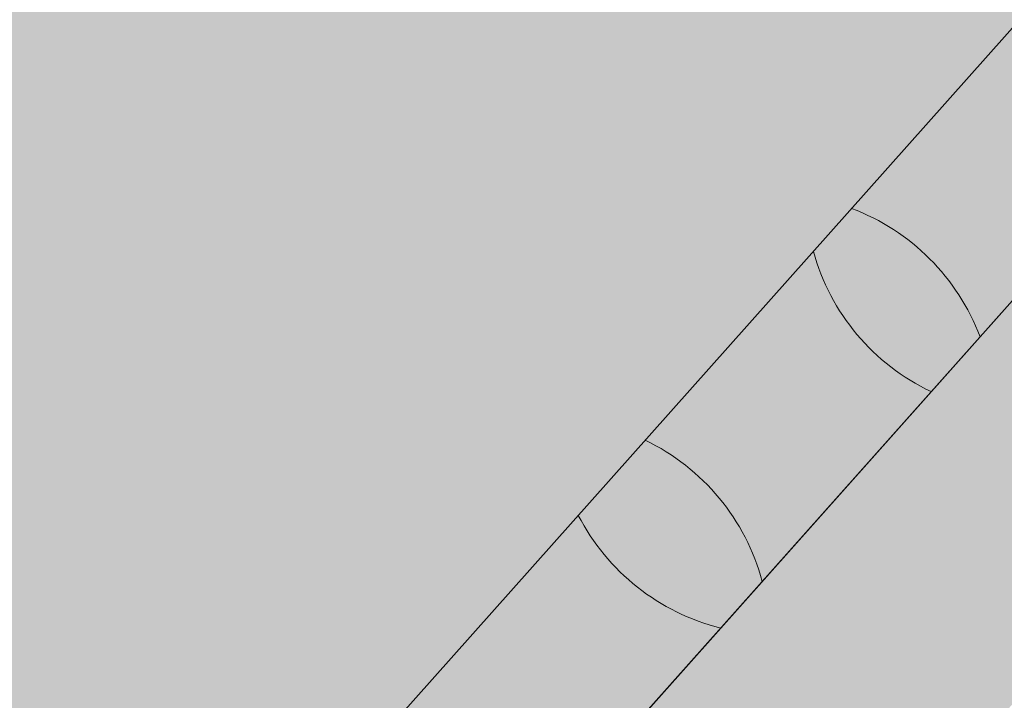
# Model space of a CAD drawing. Units: millimetres. Extents: x 2531 to 12459, y 680 to 3549.
# Drawn here: x 10567 to 10595, y 1116 to 1134 of the extents above; entities that cross this region are included whole.
import ezdxf

# ---------------------------------------------------------------- set-up
doc = ezdxf.new("R2010")
doc.units = ezdxf.units.MM
doc.layers.add('zelen', color=69, linetype='Continuous')
doc.layers.add('основная тонкая', color=50, linetype='Continuous', lineweight=20)
doc.layers.add('штриховка', color=194, linetype='Continuous', lineweight=20)

msp = doc.modelspace()

# ---------------------------------------------------------------- hatches: boundary and pattern name
at = {"layer": 'zelen', "true_color": 0x6ef785, "transparency": 33554531}
h = msp.add_hatch(color=91, dxfattribs=at)
h.dxf.hatch_style = 1
h.paths.add_polyline_path([(11181.46798557239, 1774.437559130918), (11341.20048829425, 1953.901723953706), (11341.20048829425, 1959.466033760536, -0.4142135623730951), (11339.20048829425, 1961.466033760536, -0.4142135623730951), (11341.20048829425, 1963.466033760536), (11341.20048829425, 1971.401723953706), (11284.20048829425, 1971.401723953706, -1), (11280.20048829425, 1971.401723953706), (11224.20048829425, 1971.401723953706, -1), (11220.20048829425, 1971.401723953706), (11164.20048829425, 1971.401723953706, -1), (11160.20048829425, 1971.401723953706), (11104.20048829425, 1971.401723953706, -1), (11100.20048829425, 1971.401723953706), (11044.20048829425, 1971.401723953706, -1), (11040.20048829425, 1971.401723953706), (10984.20048829425, 1971.401723953706, -1), (10980.20048829425, 1971.401723953706), (10960.20048829425, 1971.401723953706, -1), (10956.20048829425, 1971.401723953706), (10956.20048829425, 1829.517252081794, -0.1195350615016246), (10961.20048829425, 1808.901723953706, -0.1195350615016246), (10956.20048829425, 1788.286195825618), (10956.20048829425, 1611.628840372289, -0.09331281439401837), (11013.54541400883, 1585.771611080094), (11161.42620623344, 1751.920030579507, -0.3353491100450308)])
h.paths.add_polyline_path([(11128.2083512912, 1730.615184352572), (11136.50990980623, 1733.92583871129), (11134.18416105732, 1725.296400791107), (11125.87232281547, 1721.974196856966)], flags=16)
h.paths.add_polyline_path([(11070.02499111398, 1659.228077121766), (11067.69924236507, 1650.598639201583), (11059.38740412322, 1647.276435267441), (11061.72343259895, 1655.917422763048)], flags=16)
h.paths.add_polyline_path([(10988.26617607129, 1610.171533292818), (10993.81501929237, 1603.474419486359), (10985.14196797932, 1602.826981960469), (10979.59312475824, 1609.524095766928)], flags=16)
h.paths.add_polyline_path([(10987.3040720253, 1606.499257626643, -1), (10986.1040720253, 1606.499257626643, -1)], flags=0)
h.paths.add_polyline_path([(11192.35724150772, 1796.671958446489), (11194.69326998345, 1805.312945942096), (11202.99482849848, 1808.623600300813), (11200.66907974956, 1799.994162380631)], flags=16)
h.paths.add_polyline_path([(11258.84216019996, 1871.369720036014), (11261.17818867569, 1880.01070753162), (11269.47974719072, 1883.321361890337), (11267.15399844181, 1874.691923970155)], flags=16)
h.paths.add_polyline_path([(11325.32707889221, 1946.067481625538), (11327.66310736794, 1954.708469121144), (11335.96466588297, 1958.019123479861), (11333.63891713406, 1949.389685559679)], flags=16)
h.paths.add_polyline_path([(11341.20048829425, 1680.401723953706, -0.4142135623730951), (11339.20048829425, 1682.401723953706, -0.4142135623730951), (11341.20048829425, 1684.401723953706), (11341.20048829425, 1740.401723953706, -0.4142135623730951), (11339.20048829425, 1742.401723953706, -0.4142135623730951), (11341.20048829425, 1744.401723953706), (11341.20048829425, 1800.401723953706, -0.4142135623730951), (11339.20048829425, 1802.401723953706, -0.4142135623730951), (11341.20048829425, 1804.401723953706), (11341.20048829425, 1860.401723953706, -0.4142135623730951), (11339.20048829425, 1862.401723953706, -0.4142135623730951), (11341.20048829425, 1864.401723953706), (11341.20048829425, 1888.201029488991, -0.4142135623730951), (11339.20048829425, 1890.201029488991, -0.183853495645822), (11339.70653306246, 1891.530727862835), (11211.26563320702, 1747.916092649828, -0.3353491100449746), (11191.22385386807, 1725.39856409842), (11043.34306164346, 1559.250144599006, -0.1379929253313386), (11083.53249360106, 1476.401723953706), (11188.70048829425, 1476.401723953706, -0.3333333333333391), (11233.70048829425, 1476.401723953706), (11341.20048829425, 1476.401723953706, -0.4142135623730951), (11339.20048829425, 1478.401723953706, -0.4142135623730951), (11341.20048829425, 1480.401723953706), (11341.20048829425, 1500.401723953706, -0.4142135623730951), (11339.20048829425, 1502.401723953706, -0.4142135623730951), (11341.20048829425, 1504.401723953706), (11341.20048829425, 1560.401723953706, -0.4142135623730951), (11339.20048829425, 1562.401723953706, -0.4142135623730951), (11341.20048829425, 1564.401723953706), (11341.20048829425, 1620.401723953706, -0.4142135623730951), (11339.20048829425, 1622.401723953706, -0.4142135623730951), (11341.20048829425, 1624.401723953706)])
h.paths.add_polyline_path([(11142.04924418924, 1654.134247993203), (11133.79638933712, 1650.877118654815), (11136.07462134031, 1659.451975136226), (11144.43397632788, 1662.828760509139)], flags=16)
h.paths.add_polyline_path([(11203.18001233864, 1724.093644920099), (11205.45824434184, 1732.668501401511), (11213.8175993294, 1736.045286774423), (11211.43286719076, 1727.350774258488)], flags=16)
h.paths.add_polyline_path([(11077.94905763563, 1588.130998919615), (11075.56432549699, 1579.436486403679), (11067.31147064487, 1576.179357065291), (11069.58970264807, 1584.754213546702)], flags=16)
h.paths.add_polyline_path([(11078.44873768069, 1521.830626748209), (11077.98036197204, 1513.146064662281), (11071.1702014522, 1518.555566314256), (11071.63857716084, 1527.240128400184)], flags=16)
h.paths.add_polyline_path([(11266.76622672161, 1800.272641833864), (11269.04445872481, 1808.847498315275), (11277.40381371237, 1812.224283688188), (11275.01908157373, 1803.529771172252)], flags=16)
h.paths.add_polyline_path([(11074.20946956644, 1520.193096531232, -1), (11075.40946956644, 1520.193096531232, -1)], flags=0)
h.paths.add_polyline_path([(11329.07146792008, 1870.274412827435), (11331.34969992327, 1878.849269308846), (11339.70905491084, 1882.226054681759), (11337.3243227722, 1873.531542165823)], flags=16)
h.paths.add_polyline_path([(11341.20048829425, 1388.401723953706, -0.4142135623730951), (11339.20048829425, 1390.401723953706, -0.4142135623730951), (11341.20048829425, 1392.401723953706), (11341.20048829425, 1412.401723953706, -0.4142135623730951), (11339.20048829425, 1414.401723953706, -0.4142135623730951), (11341.20048829425, 1416.401723953706), (11233.70048829425, 1416.401723953706, -0.3333333333333333), (11188.70048829425, 1416.401723953706), (11083.53249360106, 1416.401723953706, -0.1379929253313386), (11043.34306164346, 1333.553303308406), (11191.22385386808, 1167.404883808991, -0.3353491100449436), (11211.26563320702, 1144.887355257585), (11339.70653306246, 1001.272720044577, -0.1838534956458256), (11339.20048829425, 1002.602418418422, -0.4142135623730951), (11341.20048829425, 1004.602418418422), (11341.20048829425, 1008.901723953706), (11341.20048829425, 1028.401723953706, -0.4142135623730951), (11339.20048829425, 1030.401723953706, -0.4142135623730951), (11341.20048829425, 1032.401723953706), (11341.20048829425, 1088.401723953706, -0.4142135623730951), (11339.20048829425, 1090.401723953706, -0.4142135623730951), (11341.20048829425, 1092.401723953706), (11341.20048829425, 1148.401723953706, -0.4142135623730951), (11339.20048829425, 1150.401723953706, -0.4142135623730951), (11341.20048829425, 1152.401723953706), (11341.20048829425, 1208.401723953706, -0.4142135623730951), (11339.20048829425, 1210.401723953706, -0.4142135623730951), (11341.20048829425, 1212.401723953706), (11341.20048829425, 1268.401723953706, -0.4142135623730951), (11339.20048829425, 1270.401723953706, -0.4142135623730951), (11341.20048829425, 1272.401723953706), (11341.20048829425, 1328.401723953706, -0.4142135623730951), (11339.20048829425, 1330.401723953706, -0.4142135623730951), (11341.20048829425, 1332.401723953706)])
h.paths.add_polyline_path([(11142.04924418924, 1238.669199914209), (11144.43397632788, 1229.974687398273), (11136.07462134031, 1233.351472771186), (11133.79638933712, 1241.926329252597)], flags=16)
h.paths.add_polyline_path([(11078.44873768069, 1370.972821159203), (11071.63857716084, 1365.563319507228), (11071.1702014522, 1374.247881593156), (11077.98036197204, 1379.657383245131)], flags=16)
h.paths.add_polyline_path([(11074.20946956644, 1372.61035137618, -1), (11075.40946956644, 1372.61035137618, -1)], flags=0)
h.paths.add_polyline_path([(11075.56432549699, 1313.366961503733), (11077.94905763563, 1304.672448987797), (11069.58970264807, 1308.04923436071), (11067.31147064487, 1316.624090842121)], flags=16)
h.paths.add_polyline_path([(11203.08886038776, 1168.73847108515), (11211.34171523988, 1165.481341746761), (11213.72644737851, 1156.786829230826), (11205.36709239095, 1160.163614603739)], flags=16)
h.paths.add_polyline_path([(11266.76622672161, 1092.530806073548), (11275.01908157373, 1089.27367673516), (11277.40381371237, 1080.579164219224), (11269.04445872481, 1083.955949592137)], flags=16)
h.paths.add_polyline_path([(11329.07146792008, 1022.529035079977), (11337.3243227722, 1019.271905741589), (11339.70905491084, 1010.577393225653), (11331.34969992327, 1013.954178598566)], flags=16)
h.paths.add_polyline_path([(11013.54541400883, 1307.031836827318, -0.09331281439401833), (10956.20048829425, 1281.174607535123), (10956.20048829425, 1157.017252081794, -0.1195350615016244), (10961.20048829425, 1136.401723953706, -0.1195350615016244), (10956.20048829425, 1115.786195825618), (10956.20048829424, 999.1288403722898, -0.200787490474788), (11061.95284676573, 921.4017239537061), (11063.02380346273, 921.4017239537061, -1), (11067.02380346273, 921.4017239537061), (11088.02380346273, 921.4017239537061, -1), (11092.02380346273, 921.4017239537061), (11148.02380346273, 921.4017239537061, -1), (11152.02380346273, 921.4017239537061), (11208.02380346273, 921.4017239537061, -1), (11212.02380346273, 921.4017239537061), (11268.02380346273, 921.4017239537061, -1), (11272.02380346273, 921.4017239537061), (11328.02380346273, 921.4017239537061, -1), (11332.02380346273, 921.4017239537061), (11341.20048829425, 921.401723953706), (11341.20048829425, 929.3374141468767, -0.4142135623730951), (11339.20048829425, 931.3374141468767, -0.4142135623730951), (11341.20048829425, 933.3374141468767), (11341.20048829425, 938.9017239537061), (11181.46798557239, 1118.365888776494, -0.3353491100450309), (11161.42620623344, 1140.883417327905)])
h.paths.add_polyline_path([(11125.87232281547, 1170.829251050446), (11134.18416105732, 1167.507047116305), (11136.50990980623, 1158.877609196122), (11128.2083512912, 1162.18826355484)], flags=16)
h.paths.add_polyline_path([(11070.02499111398, 1233.575370785647), (11061.72343259895, 1236.886025144364), (11059.38740412322, 1245.527012639971), (11067.69924236507, 1242.204808705829)], flags=16)
h.paths.add_polyline_path([(10988.26617607129, 1282.631914614594), (10979.59312475824, 1283.279352140484), (10985.14196797932, 1289.976465946943), (10993.81501929237, 1289.329028421053)], flags=16)
h.paths.add_polyline_path([(10986.1040720253, 1286.304190280769, -1), (10987.3040720253, 1286.304190280769, -1)], flags=0)
h.paths.add_polyline_path([(11192.35724150772, 1096.131489460922), (11200.66907974956, 1092.809285526781), (11202.99482849848, 1084.179847606599), (11194.69326998345, 1087.490501965316)], flags=16)
h.paths.add_polyline_path([(11258.84216019996, 1021.433727871398), (11267.15399844181, 1018.111523937257), (11269.47974719072, 1009.482086017075), (11261.17818867569, 1012.792740375792)], flags=16)
h.paths.add_polyline_path([(11325.32707889221, 946.7359662818745), (11333.63891713406, 943.4137623477333), (11335.96466588297, 934.7843244275506), (11327.66310736794, 938.094978786268)], flags=16)
h.paths.add_polyline_path([(10871.20048829425, 1136.401723953706, -0.1195350615016244), (10876.20048829425, 1157.017252081794), (10876.20048829425, 1281.174607535123, -0.09331281439402038), (10818.85556257966, 1307.031836827319), (10670.97477035505, 1140.883417327905, -0.3353491100450318), (10650.9329910161, 1118.365888776495), (10491.20048829425, 938.9017239537061), (10491.20048829425, 933.3374141468767, -0.4142135623730951), (10493.20048829425, 931.3374141468767, -0.4142135623730951), (10491.20048829425, 929.3374141468767), (10491.20048829425, 921.4017239537062), (10500.37717312576, 921.4017239537062, -1), (10504.37717312576, 921.4017239537061), (10560.37717312576, 921.4017239537061, -1), (10564.37717312576, 921.4017239537061), (10620.37717312576, 921.4017239537061, -1), (10624.37717312576, 921.4017239537061), (10680.37717312576, 921.4017239537061, -1), (10684.37717312576, 921.4017239537061), (10740.37717312576, 921.4017239537061, -1), (10744.37717312576, 921.4017239537061), (10765.37717312576, 921.4017239537061, -1), (10769.37717312576, 921.4017239537061), (10770.44812982276, 921.4017239537061, -0.2007874904747851), (10876.20048829425, 999.1288403722893), (10876.20048829425, 1115.786195825618, -0.1195350615016244)])
h.paths.add_polyline_path([(10704.19262529729, 1162.18826355484), (10695.89106678226, 1158.877609196123), (10698.21681553117, 1167.507047116305), (10706.52865377302, 1170.829251050446)], flags=16)
h.paths.add_polyline_path([(10762.37598547451, 1233.575370785646), (10764.70173422342, 1242.204808705829), (10773.01357246526, 1245.527012639971), (10770.67754398954, 1236.886025144364)], flags=16)
h.paths.add_polyline_path([(10844.1348005172, 1282.631914614594), (10838.58595729612, 1289.329028421053), (10847.25900860917, 1289.976465946943), (10852.80785183025, 1283.279352140484)], flags=16)
h.paths.add_polyline_path([(10640.04373508077, 1096.131489460923), (10637.70770660504, 1087.490501965317), (10629.40614809001, 1084.179847606599), (10631.73189683893, 1092.809285526781)], flags=16)
h.paths.add_polyline_path([(10845.09690456318, 1286.304190280769, -1), (10846.29690456319, 1286.304190280769, -1)], flags=0)
h.paths.add_polyline_path([(10573.55881638853, 1021.433727871399), (10571.22278791279, 1012.792740375792), (10562.92122939777, 1009.482086017075), (10565.24697814668, 1018.111523937257)], flags=16)
h.paths.add_polyline_path([(10507.07389769628, 946.7359662818748), (10504.73786922055, 938.0949787862678), (10496.43631070552, 934.7843244275516), (10498.76205945443, 943.4137623477332)], flags=16)
h.paths.add_polyline_path([(10789.05791494503, 1333.553303308407, -0.1379929253313365), (10748.86848298743, 1416.401723953706), (10643.70048829425, 1416.401723953706, -0.3333333333333333), (10598.70048829425, 1416.401723953706), (10491.20048829425, 1416.401723953706, -0.4142135623730951), (10493.20048829425, 1414.401723953706, -0.4142135623730951), (10491.20048829425, 1412.401723953706), (10491.20048829425, 1392.401723953706, -0.4142135623730951), (10493.20048829425, 1390.401723953706, -0.4142135623730951), (10491.20048829425, 1388.401723953706), (10491.20048829425, 1332.401723953706, -0.4142135623730951), (10493.20048829425, 1330.401723953706, -0.4142135623730951), (10491.20048829425, 1328.401723953706), (10491.20048829425, 1272.401723953706, -0.4142135623730951), (10493.20048829425, 1270.401723953706, -0.4142135623730951), (10491.20048829425, 1268.401723953706), (10491.20048829425, 1212.401723953706, -0.4142135623730951), (10493.20048829425, 1210.401723953706, -0.4142135623730951), (10491.20048829425, 1208.401723953706), (10491.20048829425, 1152.401723953706, -0.4142135623730951), (10493.20048829425, 1150.401723953706, -0.4142135623730951), (10491.20048829425, 1148.401723953706), (10491.20048829425, 1092.401723953706, -0.4142135623730951), (10493.20048829425, 1090.401723953706, -0.4142135623730951), (10491.20048829425, 1088.401723953706), (10491.20048829425, 1032.401723953706, -0.4142135623730951), (10493.20048829425, 1030.401723953706, -0.4142135623730951), (10491.20048829425, 1028.401723953706), (10491.20048829425, 1004.602418418422, -0.4142135623730951), (10493.20048829425, 1002.602418418422, -0.1838534956458285), (10492.69444352604, 1001.272720044577), (10621.13534338147, 1144.887355257582, -0.3353491100450003), (10641.17712272042, 1167.404883808992)])
h.paths.add_polyline_path([(10690.35173239925, 1238.669199914209), (10698.60458725137, 1241.926329252597), (10696.32635524818, 1233.351472771186), (10687.96700026061, 1229.974687398273)], flags=16)
h.paths.add_polyline_path([(10629.41511545318, 1169.186954360159), (10627.13688344998, 1160.612097878748), (10618.77752846242, 1157.235312505835), (10621.16226060106, 1165.929825021771)], flags=16)
h.paths.add_polyline_path([(10754.45191895286, 1304.672448987797), (10756.8366510915, 1313.366961503733), (10765.08950594362, 1316.624090842121), (10762.81127394042, 1308.04923436071)], flags=16)
h.paths.add_polyline_path([(10565.63474986688, 1092.530806073548), (10563.35651786368, 1083.955949592137), (10554.99716287612, 1080.579164219224), (10557.38189501476, 1089.27367673516)], flags=16)
h.paths.add_polyline_path([(10753.9522389078, 1370.972821159203), (10754.42061461645, 1379.657383245131), (10761.23077513629, 1374.247881593156), (10760.76239942765, 1365.563319507229)], flags=16)
h.paths.add_polyline_path([(10758.19150702205, 1372.61035137618, -1), (10756.99150702205, 1372.61035137618, -1)], flags=0)
h.paths.add_polyline_path([(10503.32950866841, 1022.529035079983), (10501.05127666522, 1013.954178598566), (10492.69192167765, 1010.577393225653), (10495.07665381629, 1019.271905741589)], flags=16)
h.paths.add_polyline_path([(10789.05791494503, 1559.250144599005), (10641.17712272042, 1725.39856409842, -0.3353491100450078), (10621.13534338147, 1747.916092649831), (10492.69444352604, 1891.530727862835, -0.1838534956458248), (10493.20048829425, 1890.201029488991, -0.4142135623730951), (10491.20048829425, 1888.201029488991), (10491.20048829425, 1864.401723953706, -0.4142135623730951), (10493.20048829425, 1862.401723953706, -0.4142135623730951), (10491.20048829425, 1860.401723953706), (10491.20048829425, 1804.401723953706, -0.4142135623730951), (10493.20048829425, 1802.401723953706, -0.4142135623730951), (10491.20048829425, 1800.401723953706), (10491.20048829425, 1744.401723953706, -0.4142135623730951), (10493.20048829425, 1742.401723953706, -0.4142135623730951), (10491.20048829425, 1740.401723953706), (10491.20048829425, 1684.401723953706, -0.4142135623730951), (10493.20048829425, 1682.401723953706, -0.4142135623730951), (10491.20048829425, 1680.401723953706), (10491.20048829425, 1624.401723953706, -0.4142135623730951), (10493.20048829425, 1622.401723953706, -0.4142135623730951), (10491.20048829425, 1620.401723953706), (10491.20048829425, 1564.401723953706, -0.4142135623730951), (10493.20048829425, 1562.401723953706, -0.4142135623730951), (10491.20048829425, 1560.401723953706), (10491.20048829425, 1504.401723953706, -0.4142135623730951), (10493.20048829425, 1502.401723953706, -0.4142135623730951), (10491.20048829425, 1500.401723953706), (10491.20048829425, 1480.401723953706, -0.4142135623730951), (10493.20048829425, 1478.401723953706, -0.4142135623730951), (10491.20048829425, 1476.401723953706), (10598.70048829425, 1476.401723953706, -0.3333333333333386), (10643.70048829425, 1476.401723953706), (10748.86848298743, 1476.401723953706, -0.1379929253313364)])
h.paths.add_polyline_path([(10690.35173239925, 1654.134247993203), (10687.96700026061, 1662.828760509139), (10696.32635524818, 1659.451975136226), (10698.60458725137, 1650.877118654815)], flags=16)
h.paths.add_polyline_path([(10753.9522389078, 1521.830626748209), (10760.76239942765, 1527.240128400183), (10761.23077513629, 1518.555566314256), (10754.42061461645, 1513.146064662281)], flags=16)
h.paths.add_polyline_path([(10758.19150702205, 1520.193096531232, -1), (10756.99150702205, 1520.193096531232, -1)], flags=0)
h.paths.add_polyline_path([(10754.45191895286, 1588.130998919615), (10762.81127394042, 1584.754213546702), (10765.08950594362, 1576.179357065291), (10756.8366510915, 1579.436486403679)], flags=16)
h.paths.add_polyline_path([(10629.34636754969, 1724.083394846768), (10621.09351269757, 1727.340524185156), (10618.70878055893, 1736.035036701091), (10627.06813554649, 1732.658251328179)], flags=16)
h.paths.add_polyline_path([(10565.63474986688, 1800.272641833864), (10557.38189501476, 1803.529771172252), (10554.99716287612, 1812.224283688188), (10563.35651786368, 1808.847498315275)], flags=16)
h.paths.add_polyline_path([(10503.32950866841, 1870.274412827435), (10495.07665381629, 1873.531542165823), (10492.69192167765, 1882.226054681759), (10501.05127666522, 1878.849269308846)], flags=16)
h.paths.add_polyline_path([(10876.20048829425, 1788.286195825618, -0.1195350615016246), (10871.20048829425, 1808.901723953706, -0.1195350615016246), (10876.20048829425, 1829.517252081794), (10876.20048829425, 1971.401723953706, -1), (10872.20048829425, 1971.401723953706), (10852.20048829425, 1971.401723953706, -1), (10848.20048829425, 1971.401723953706), (10792.20048829425, 1971.401723953706, -1), (10788.20048829425, 1971.401723953706), (10732.20048829425, 1971.401723953706, -1), (10728.20048829425, 1971.401723953706), (10672.20048829425, 1971.401723953706, -1), (10668.20048829425, 1971.401723953706), (10612.20048829425, 1971.401723953706, -1), (10608.20048829425, 1971.401723953706), (10552.20048829425, 1971.401723953706, -1), (10548.20048829425, 1971.401723953706), (10491.20048829425, 1971.401723953706), (10491.20048829425, 1963.466033760536, -0.4142135623730951), (10493.20048829425, 1961.466033760536, -0.4142135623730951), (10491.20048829425, 1959.466033760536), (10491.20048829425, 1953.901723953706), (10650.9329910161, 1774.437559130918, -0.3353491100450304), (10670.97477035505, 1751.920030579507), (10818.85556257966, 1585.771611080093, -0.09331281439402038), (10876.20048829425, 1611.628840372289)])
h.paths.add_polyline_path([(10773.01357246526, 1647.276435267442), (10764.70173422342, 1650.598639201583), (10762.37598547451, 1659.228077121766), (10770.67754398954, 1655.917422763048)], flags=16)
h.paths.add_polyline_path([(10844.1348005172, 1610.171533292818), (10852.80785183025, 1609.524095766928), (10847.25900860917, 1602.826981960469), (10838.58595729612, 1603.474419486359)], flags=16)
h.paths.add_polyline_path([(10846.29690456319, 1606.499257626643, -1), (10845.09690456318, 1606.499257626643, -1)], flags=0)
h.paths.add_polyline_path([(10706.52865377302, 1721.974196856966), (10698.21681553117, 1725.296400791107), (10695.89106678226, 1733.925838711289), (10704.19262529729, 1730.615184352572)], flags=16)
h.paths.add_polyline_path([(10640.04373508078, 1796.671958446488), (10631.73189683893, 1799.994162380631), (10629.40614809001, 1808.623600300813), (10637.70770660504, 1805.312945942096)], flags=16)
h.paths.add_polyline_path([(10573.55881638853, 1871.369720036014), (10565.24697814668, 1874.691923970155), (10562.92122939777, 1883.321361890338), (10571.22278791279, 1880.01070753162)], flags=16)
h.paths.add_polyline_path([(10507.07389769628, 1946.067481625538), (10498.76205945443, 1949.389685559679), (10496.43631070552, 1958.01912347986), (10504.73786922055, 1954.708469121144)], flags=16)
h.paths.add_polyline_path([(10765.08950594362, 1316.624090842121), (10756.8366510915, 1313.366961503733), (10754.45191895286, 1304.672448987797), (10762.81127394042, 1308.04923436071)], flags=0)
at = {"layer": 'zelen', "true_color": 0x000000, "transparency": 33554531}
h = msp.add_hatch(dxfattribs=at)
h.set_pattern_fill('AR-B816', color=18, scale=0.023, angle=48)
h.set_pattern_definition([(48, (0, 0), (-3.473161656351149, 3.12724880187876), []), (138, (0, 0), (-6.600410458229908, -0.3459128544723891), [4.6736, -4.6736])])
h.paths.add_polyline_path([(11191.22385386807, 1725.39856409842, -0.4729732114021061), (11161.34591972023, 1749.918061614669, -0.02004383162128824), (11161.42620623344, 1751.920030579507), (11013.54541400883, 1585.771611080094, -0.05886644658005125), (11043.34306164346, 1559.250144599006)])
h.paths.add_polyline_path([(11341.20048829425, 1893.901723953706), (11341.20048829425, 1953.901723953706), (11181.46798557239, 1774.437559130918, -0.4729732114020788), (11211.34591972023, 1749.918061614669, -0.02004383162131562), (11211.26563320702, 1747.916092649828)])
h.paths.add_polyline_path([(10818.85556257966, 1307.031836827319, -0.05886644658005127), (10789.05791494503, 1333.553303308407), (10641.17712272042, 1167.404883808992, -0.4977356744803508), (10670.97477035505, 1140.883417327905)])
h.paths.add_polyline_path([(10650.9329910161, 1118.365888776495, -0.4977356744803378), (10621.13534338147, 1144.887355257582), (10491.20048829425, 998.9017239537061), (10491.20048829425, 938.9017239537061)])
h = msp.add_hatch(dxfattribs=at)
h.set_pattern_fill('AR-B816', color=18, scale=0.023, angle=132)
h.set_pattern_definition([(132, (0, 0), (-3.47316165635115, -3.12724880187876), []), (222, (0, 0), (-0.34591285447239, -6.600410458229909), [4.6736, -4.6736])])
h.paths.add_polyline_path([(10491.20048829425, 1953.901723953706), (10491.20048829425, 1893.901723953706), (10621.13534338147, 1747.916092649831, -0.0200438316212831), (10621.05505686826, 1749.918061614669, -0.4729732114020787), (10650.9329910161, 1774.437559130918)])
h.paths.add_polyline_path([(10670.97477035505, 1751.920030579507, -0.02004383162128824), (10671.05505686826, 1749.918061614669, -0.4729732114021091), (10641.17712272042, 1725.39856409842), (10789.05791494503, 1559.250144599005, -0.05886644658005125), (10818.85556257966, 1585.771611080093)])
h.paths.add_polyline_path([(11043.34306164346, 1333.553303308406, -0.05886644658005126), (11013.54541400883, 1307.031836827318), (11161.42620623344, 1140.883417327905, -0.02004383162128825), (11161.34591972023, 1142.885386292743, -0.4729732114021294), (11191.22385386808, 1167.404883808991)])
h.paths.add_polyline_path([(11211.26563320702, 1144.887355257585, -0.0200438316213236), (11211.34591972023, 1142.885386292743, -0.4729732114020794), (11181.46798557239, 1118.365888776494), (11341.20048829425, 938.901723953706), (11341.20048829425, 998.9017239537061)])
at = {"layer": 'zelen', "true_color": 0x000000, "transparency": 33554630}
h = msp.add_hatch(dxfattribs=at)
h.set_pattern_fill('AR-HBONE', color=18, scale=0.023, angle=45)
h.set_pattern_definition([(90, (0, 0), (-2.336799999999999, 2.336800000000001), [7.0104, -2.3368]), (180, (2.220446049250313e-16, 2.336798407204181), (-2.336799999999999, 2.336800000000001), [7.0104, -2.3368])])
h.paths.add_polyline_path([(11173.70048829425, 1446.401723953706, 1), (11248.70048829425, 1446.401723953706, 1)])
h.paths.add_polyline_path([(11211.19432052098, 1450.401719198525), (11219.20047878388, 1446.414059500225), (11211.2066560675, 1442.401728708887), (11203.20049780461, 1446.389388407187)], flags=16)
h.paths.add_polyline_path([(11211.82617176697, 1446.401723953706, -1), (11210.57480482152, 1446.401723953706, -1)], flags=0)
h.paths.add_polyline_path([(11211.34591972023, 1749.918061614669, 1), (11161.34591972023, 1749.918061614669, 1)])
edge = h.paths.add_edge_path()
edge.add_ellipse((10916.20048829425, 1808.901723953706), major_axis=(0, 45), ratio=0.268090785687006, start_angle=0, end_angle=360)
edge.add_arc((10916.20048829425, 1808.901723953706), 44.99999999999999, 90.76116785721895, 180)
edge.add_arc((10916.20048829425, 1808.901723953706), 45, 180, 269.2388321427811)
edge = h.paths.add_edge_path()
edge.add_ellipse((10916.20048829425, 1808.901723953706), major_axis=(0, 45), ratio=0.268090785687006, start_angle=0, end_angle=360)
edge.add_arc((10916.20048829425, 1808.901723953706), 45, 270.7611678572189, 360)
edge.add_arc((10916.20048829425, 1808.901723953706), 45, 0, 89.23883214278106)
h.paths.add_polyline_path([(10621.05505686826, 1749.918061614669, 1), (10671.05505686826, 1749.918061614669, 1)])
h.paths.add_polyline_path([(10583.70048829425, 1446.401723953706, 1), (10658.70048829425, 1446.401723953706, 1)])
h.paths.add_polyline_path([(10629.20047878388, 1446.389388407187), (10621.19432052098, 1442.401728708887), (10613.20049780461, 1446.414059500225), (10621.2066560675, 1450.401719198525)], flags=16)
h.paths.add_polyline_path([(10620.57480482152, 1446.401723953706, -1), (10621.82617176697, 1446.401723953706, -1)], flags=0)
h.paths.add_polyline_path([(10621.05505686826, 1142.885386292743, 1), (10671.05505686826, 1142.885386292743, 1)])
edge = h.paths.add_edge_path()
edge.add_ellipse((10916.20048829425, 1136.401723953706), major_axis=(0, 45), ratio=0.268090785687006, start_angle=0, end_angle=360)
edge.add_arc((10916.20048829425, 1136.401723953706), 45, 270.7611678572189, 360)
edge.add_arc((10916.20048829425, 1136.401723953706), 45, 0, 89.23883214278106)
edge = h.paths.add_edge_path()
edge.add_ellipse((10916.20048829425, 1136.401723953706), major_axis=(0, 45), ratio=0.268090785687006, start_angle=0, end_angle=360)
edge.add_arc((10916.20048829425, 1136.401723953706), 44.99999999999999, 90.76116785721895, 180)
edge.add_arc((10916.20048829425, 1136.401723953706), 45, 180, 269.2388321427811)
h.paths.add_polyline_path([(11211.34591972023, 1142.885386292743, 1), (11161.34591972023, 1142.885386292743, 1)])
h.paths.add_polyline_path([(10956.20048829425, 921.4017239537061), (11061.95284676573, 921.4017239537061, 0.5660285765882874), (10770.44812982276, 921.4017239537061), (10876.20048829425, 921.4017239537061)])
h.paths.add_polyline_path([(10824.09687281902, 966.850793133844), (10819.6230921578, 959.044710572562), (10810.7993868265, 957.9526547735682), (10815.1745127786, 965.6927216043462)], flags=16)
h.paths.add_polyline_path([(10816.84812982276, 962.4017239537061, -1), (10818.04812982276, 962.4017239537061, -1)], flags=0)
h.paths.add_polyline_path([(11008.30410376947, 966.850793133844), (11017.22646380989, 965.6927216043463), (11021.60158976199, 957.9526547735682), (11012.77788443069, 959.044710572562)], flags=16)
h.paths.add_polyline_path([(11015.55284676573, 962.4017239537061, -1), (11014.35284676573, 962.4017239537061, -1)], flags=0)
at = {"layer": 'штриховка', "transparency": 33554531}
h = msp.add_hatch(color=3, dxfattribs=at)
h.dxf.hatch_style = 1
edge = h.paths.add_edge_path(flags=17)
edge.add_line((10609.31756248707, 1150.409115859384), (10555.37927251412, 1089.807860654489))
edge.add_line((10555.37927251412, 1089.807860654489), (10559.13089872205, 1086.503976945014))
edge.add_line((10559.13089872205, 1086.503976945014), (10613.98095664316, 1148.129630256373))
edge.add_arc((10646.05505686826, 1142.885386292741), 32.5, 105.94440989747201, 170.7140771696004, ccw=False)
edge.add_line((10637.12715798625, 1174.135068235964), (10774.28289194138, 1328.23356932673))
edge.add_line((10774.28289194138, 1328.23356932673), (10770.61640524966, 1331.633109786776))
edge.add_line((10770.61640524966, 1331.633109786776), (10634.32232193056, 1178.50269852825))
edge.add_arc((10646.05505686826, 1142.885386292741), 37.5, 108.2324522763523, 168.4260347907721)
edge = h.paths.add_edge_path(flags=17)
edge.add_line((10609.31756248707, 1150.409115859384), (10555.37927251412, 1089.807860654489))
edge.add_line((10559.13089872205, 1086.503976945014), (10555.37927251412, 1089.807860654489))
edge.add_line((10613.98095664316, 1148.129630256373), (10559.13089872205, 1086.503976945014))
edge.add_arc((10646.05505686826, 1142.885386292741), 32.5, 105.944409897472, 170.7140771696004)
edge.add_line((10637.12715798625, 1174.135068235964), (10774.28289194138, 1328.23356932673))
edge.add_line((10774.28289194138, 1328.23356932673), (10770.61640524966, 1331.633109786776))
edge.add_line((10770.61640524966, 1331.633109786776), (10634.32232193056, 1178.50269852825))
edge.add_arc((10646.05505686826, 1142.885386292741), 37.5, 108.2324522763523, 168.4260347907721)
edge = h.paths.add_edge_path(flags=0)
edge.add_arc((10768.92856473598, 1324.60630500983), 6.070650321412826, 33.16523184266933, 82.51526252555126)

# ---------------------------------------------------------------- linework, layer by layer
at = {"layer": 'основная тонкая'}
for p, q in [((10609.31756248707, 1150.409115859384), (10555.37927251412, 1089.807860654489)), ((10559.13089872205, 1086.503976945015), (10613.98095664316, 1148.129630256372)), ((10613.98095664316, 1148.129630256373), (10559.13089872205, 1086.503976945014))]:
    msp.add_line(p, q, dxfattribs=at)
for centre, start, end in [((10588.26474557524, 1123.476169456036), 20.66433916170232, 69.37816224460387), ((10595.20154056827, 1129.589354400064), 195.4266925764871, 244.604530503459), ((10582.07809489285, 1117.296738917918), 15.0453298403235, 64.2719736815557), ((10588.26474557524, 1123.476169456036), 207.2803248224931, 255.9941479053854)]:
    msp.add_arc(centre, 6.070650321412826, start, end, dxfattribs=at)

doc.saveas('drawing.dxf')
